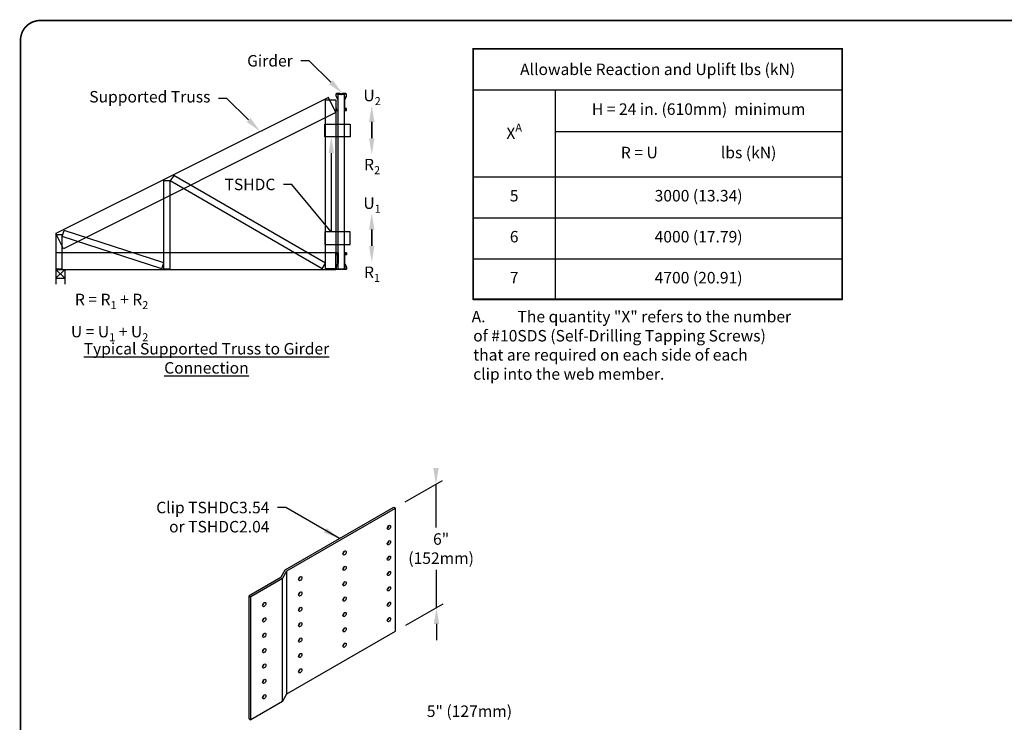
# Model space of a CAD drawing. Units: inches. Extents: x 0 to 11, y 0 to 8.5.
# Drawn here: x 0 to 6, y 4.2 to 8.5 of the extents above; entities that cross this region are included whole.
import ezdxf
from ezdxf import colors
from ezdxf.entities.mleader import LeaderData, LeaderLine
from ezdxf.math import Vec2, Vec3

# ---------------------------------------------------------------- set-up
doc = ezdxf.new("R2010")
doc.units = ezdxf.units.IN
doc.header["$MEASUREMENT"] = 0
doc.layers.get('0').update_dxf_attribs({"linetype": 'CONTINUOUS'})
for name, color, linetype in [('BOR', 7, 'CONTINUOUS'), ('Const.', 7, 'CONTINUOUS'), ('CONSTR', 7, 'CONTINUOUS'), ('DIM', 7, 'CONTINUOUS'), ('Dim-Leaders', 7, 'CONTINUOUS')]:
    doc.layers.add(name, color=color, linetype=linetype)
doc.styles.add('ROMAND', font='romand.shx', dxfattribs={"height": 0.07})
doc.styles.add('TrusSteel_Std.', font='romand.shx', dxfattribs={"height": 0.07})
doc.dimstyles.get("Standard").update_dxf_attribs({"dimtxt": 0.07, "dimasz": 0.1, "dimexe": 0.04, "dimexo": 0.0625, "dimgap": 0.05, "dimtad": 0, "dimtih": 1, "dimtoh": 1, "dimdec": 4, "dimzin": 0, "dimdsep": 46, "dimtxsty": 'ROMAND', "dimcen": 0.09, "dimadec": 0, "dimazin": 0, "dimtfac": 1, "dimtdec": 4, "dimtofl": 0, "dimtmove": 2, "dimatfit": 3, "dimfxl": 0, "dimtolj": 1, "dimtzin": 1, "dimarcsym": 0})

# ---------------------------------------------------------------- blocks, each defined once
blk = doc.blocks.new('*T9')
at = {"layer": 'DIM', "color": 0, "linetype": 'ByBlock', "lineweight": -2, "transparency": 16777216}
for p, q in [((0, 0), (2.25, 0)), ((0, 0), (0, -1.53)), ((2.25, 0), (2.25, -1.53)), ((0, -0.25), (2.25, -0.25)), ((0.5, -0.25), (0.5, -1.53)), ((0.5, -0.5036), (2.25, -0.5036)), ((0, -0.78), (2.25, -0.78)), ((0, -1.03), (2.25, -1.03)), ((0, -1.28), (2.25, -1.28)), ((0, -1.53), (2.25, -1.53))]:
    blk.add_line(p, q, dxfattribs=at)
at = {"layer": 'DIM', "color": 0, "lineweight": 9, "transparency": 16777216, "insert": (1.125, -0.125), "char_height": 0.07, "width": 2.196149, "attachment_point": 5}
blk.add_mtext('\\A1;{\\Fromand|c0;Allowable Reaction and Uplift lbs (kN)}', dxfattribs=at)
at = {"layer": 'DIM', "color": 0, "lineweight": 9, "transparency": 16777216, "char_height": 0.07, "attachment_point": 5, "style": 'ROMAND'}
for s, insert, width in [('H = 24 in. (610mm)  minimum', (1.375, -0.3768), 1.696149), ('\\A1;X{\\H0.7x;\\SA^ ;}', (0.25, -0.515), 0.446149), ('R = U                  lbs (kN)', (1.375, -0.6418), 1.696149), ('5', (0.25, -0.905), 0.446149), ('3000 (13.34)', (1.375, -0.905), 1.696149), ('6', (0.25, -1.155), 0.446149), ('4000 (17.79)', (1.375, -1.155), 1.696149), ('7', (0.25, -1.405), 0.446149), ('4700 (20.91)', (1.375, -1.405), 1.696149)]:
    blk.add_mtext(s, dxfattribs=dict(at, insert=insert, width=width))

msp = doc.modelspace()

# ---------------------------------------------------------------- linework, layer by layer
for p, q in [((0.2214, 6.981), (0.2214, 6.8878)), ((0.2214, 6.981), (0.26, 6.981)), ((0.2214, 6.9762), (0.26, 6.9762)), ((0.2754, 6.9762), (0.2214, 6.9231)), ((0.2214, 6.9762), (0.2754, 6.9231)), ((0.2754, 6.9762), (0.2754, 6.8878)), ((0.2214, 6.9231), (0.2754, 6.9231))]:
    msp.add_line(p, q)
at = {"layer": 'BOR', "const_width": 0.01}
msp.add_lwpolyline([(0.125, 1.495), (10.875, 1.495, 0.414214), (10.995, 1.615), (10.995, 8.375, 0.414214), (10.875, 8.495), (0.125, 8.495, 0.414214), (0.005, 8.375), (0.005, 1.615, 0.414214)], format="xyb", close=True, dxfattribs=at)
at = {"layer": 'BOR', "lineweight": -3, "const_width": 0.01}
msp.add_lwpolyline([(2.7665, 8.3224), (5.0165, 8.3224), (5.0165, 6.796), (2.7665, 6.796)], close=True, dxfattribs=at)
msp.add_lwpolyline([(2.7665, 8.3224), (5.0165, 8.3224), (5.0165, 6.796), (2.7665, 6.796)], close=True, dxfattribs=at)
at = {"layer": 'Const.'}
for p, q in [((1.6194, 5.144), (2.2825, 5.5268)), ((2.2825, 5.5268), (2.2933, 5.5205)), ((1.6302, 5.1377), (2.2933, 5.5205)), ((2.2933, 4.7705), (2.2933, 5.5205)), ((1.5923, 5.0971), (1.6194, 5.144)), ((1.6032, 5.0909), (1.6302, 5.1377)), ((1.6302, 4.3877), (1.6302, 5.1377)), ((1.5923, 5.0971), (1.3996, 4.9859)), ((1.6032, 5.0909), (1.4105, 4.9796)), ((1.6032, 4.3409), (1.6032, 5.0909)), ((1.3996, 4.9859), (1.4105, 4.9796)), ((1.3996, 4.2359), (1.3996, 4.9859)), ((1.4105, 4.2296), (1.4105, 4.9796)), ((1.6302, 4.3877), (2.2933, 4.7705)), ((1.6032, 4.3409), (1.6302, 4.3877)), ((1.6032, 4.3409), (1.4105, 4.2296)), ((1.3996, 4.2359), (1.4105, 4.2296))]:
    msp.add_line(p, q, dxfattribs=at)
for centre in [(2.2527, 5.4034), (2.2527, 5.3096), (1.982, 5.2471), (2.2527, 5.2159), (1.982, 5.1534), (2.2527, 5.1221), (1.7114, 5.0909), (1.982, 5.0596), (1.7114, 4.9971), (2.2527, 5.0284), (1.4917, 4.9327), (1.982, 4.9659), (2.2527, 4.9346), (1.7114, 4.9034), (1.982, 4.8721), (1.4917, 4.839), (1.7114, 4.8096), (2.2527, 4.8409), (1.4917, 4.7452), (1.982, 4.7784), (1.7114, 4.7159), (1.982, 4.6846), (1.4917, 4.6515), (1.7114, 4.6221), (1.4917, 4.5577), (1.7114, 4.5284), (1.4917, 4.464), (1.4917, 4.3702)]:
    msp.add_ellipse(centre, major_axis=(-0.0071, -0.0123), ratio=0.57735, dxfattribs=at)
for centre in [(2.2419, 5.4096), (2.2419, 5.3159), (1.9712, 5.2534), (2.2419, 5.2221), (1.9712, 5.1596), (2.2419, 5.1284), (1.7006, 5.0971), (1.9712, 5.0659), (1.7006, 5.0034), (2.2419, 5.0346), (1.4808, 4.939), (1.9712, 4.9721), (2.2419, 4.9409), (1.7006, 4.9096), (1.9712, 4.8784), (1.4808, 4.8452), (1.7006, 4.8159), (2.2419, 4.8471), (1.4808, 4.7515), (1.9712, 4.7846), (1.7006, 4.7221), (1.9712, 4.6909), (1.4808, 4.6577), (1.7006, 4.6284), (1.4808, 4.564), (1.7006, 4.5346), (1.4808, 4.4702), (1.4808, 4.3765)]:
    msp.add_ellipse(centre, major_axis=(-0.0071, -0.0123), ratio=0.57735, start_param=0.870172, end_param=2.271421, dxfattribs=at)
at = {"layer": 'CONSTR'}
for p, q in [((1.8831, 8.0259), (0.2214, 7.1951)), ((1.8647, 6.981), (1.8647, 8.0114)), ((1.8647, 8.0114), (1.9291, 8.0114)), ((1.9291, 7.9338), (1.8831, 8.0259)), ((1.9291, 8.0114), (1.9291, 6.981)), ((1.9806, 8.0441), (1.942, 8.0441)), ((1.942, 6.981), (1.942, 8.0441)), ((1.9806, 6.981), (1.9806, 8.0441)), ((1.9291, 7.9338), (0.2674, 7.1029)), ((1.8622, 7.7859), (1.8622, 7.8632)), ((1.8622, 7.8632), (2.0167, 7.8632)), ((2.0167, 7.8632), (2.0167, 7.7859)), ((2.0167, 7.7859), (1.8622, 7.7859)), ((0.8789, 6.981), (0.8789, 7.5184)), ((0.8789, 7.5184), (0.9175, 7.5184)), ((0.9394, 7.5487), (0.9175, 7.5167)), ((0.9175, 6.981), (0.9175, 7.5184)), ((1.8454, 6.981), (0.9175, 7.5167)), ((1.8647, 7.0145), (0.9394, 7.5487)), ((0.26, 7.1782), (0.2719, 7.215)), ((0.8789, 7.0177), (0.2719, 7.215)), ((0.2674, 7.1029), (0.2214, 7.1951)), ((0.2214, 7.1908), (0.26, 7.1908)), ((0.2214, 7.1908), (0.2214, 6.981)), ((0.26, 6.981), (0.26, 7.1908)), ((0.8669, 6.981), (0.26, 7.1782)), ((1.8622, 7.2065), (1.8622, 7.1292)), ((2.0167, 7.2065), (1.8622, 7.2065)), ((2.0167, 7.1292), (2.0167, 7.2065)), ((1.8622, 7.1292), (2.0167, 7.1292)), ((0.2214, 7.0792), (1.9291, 7.0792)), ((1.9291, 6.9762), (1.9291, 7.0792)), ((0.2214, 6.9762), (1.9291, 6.9762)), ((0.8669, 6.981), (0.8789, 7.0177)), ((0.8789, 6.981), (0.9175, 6.981)), ((1.8454, 6.981), (1.8647, 7.0145)), ((1.9291, 6.981), (1.8647, 6.981)), ((1.942, 6.981), (1.9806, 6.981))]:
    msp.add_line(p, q, dxfattribs=at)
for points in [[(1.9654, 8.046, -0.213189), (1.969, 8.0476), (1.9898, 8.0476, -0.414214), (1.9921, 8.0452), (1.9921, 8.0383, -0.105309), (1.9913, 8.0346), (1.9814, 8.0124, 0.105309), (1.9806, 8.0087), (1.9806, 7.9489, 0.414214), (1.9836, 7.9459), (1.9906, 7.9459, 0.414214), (1.9935, 7.9489), (1.9935, 7.9559, 0.414214), (1.9906, 7.9588), (1.9871, 7.9588), (1.9871, 7.9574), (1.9906, 7.9574, -0.414214), (1.9921, 7.9559), (1.9921, 7.9489, -0.414214), (1.9906, 7.9473), (1.9836, 7.9473, -0.414214), (1.982, 7.9489), (1.982, 8.0087, -0.105309), (1.9827, 8.0118), (1.9926, 8.0341, 0.105309), (1.9935, 8.0383), (1.9935, 8.0452, 0.414214), (1.9898, 8.049), (1.969, 8.049, 0.213189), (1.9644, 8.0469, -0.446679), (1.9582, 8.0469, 0.213189), (1.9536, 8.049), (1.9328, 8.049, 0.414214), (1.9291, 8.0452), (1.9291, 8.0383, 0.105309), (1.93, 8.0341), (1.94, 8.0118, -0.105309), (1.9406, 8.0087), (1.9406, 7.9489, -0.414214), (1.9391, 7.9473), (1.9321, 7.9473, -0.414214), (1.9305, 7.9489), (1.9305, 7.9559, -0.414214), (1.9321, 7.9574), (1.9356, 7.9574), (1.9356, 7.9588), (1.9321, 7.9588, 0.414214), (1.9291, 7.9559), (1.9291, 7.9489, 0.414214), (1.9321, 7.9459), (1.9391, 7.9459, 0.414214), (1.942, 7.9489), (1.942, 8.0087, 0.105309), (1.9412, 8.0124), (1.9313, 8.0346, -0.105309), (1.9305, 8.0383), (1.9305, 8.0452, -0.414214), (1.9328, 8.0476), (1.9536, 8.0476, -0.213189), (1.9572, 8.046, 0.446679)], [(1.9654, 6.9792, 0.213189), (1.969, 6.9776), (1.9898, 6.9776, 0.414214), (1.9921, 6.9799), (1.9921, 6.9868, 0.105309), (1.9913, 6.9905), (1.9814, 7.0128, -0.105309), (1.9806, 7.0164), (1.9806, 7.0763, -0.414214), (1.9836, 7.0792), (1.9906, 7.0792, -0.414214), (1.9935, 7.0763), (1.9935, 7.0692, -0.414214), (1.9906, 7.0663), (1.9871, 7.0663), (1.9871, 7.0677), (1.9906, 7.0677, 0.414214), (1.9921, 7.0692), (1.9921, 7.0763, 0.414214), (1.9906, 7.0778), (1.9836, 7.0778, 0.414214), (1.982, 7.0763), (1.982, 7.0164, 0.105309), (1.9827, 7.0133), (1.9926, 6.9911, -0.105309), (1.9935, 6.9868), (1.9935, 6.9799, -0.414214), (1.9898, 6.9762), (1.969, 6.9762, -0.213189), (1.9644, 6.9782, 0.446679), (1.9582, 6.9782, -0.213189), (1.9536, 6.9762), (1.9328, 6.9762, -0.414214), (1.9291, 6.9799), (1.9291, 6.9868, -0.105309), (1.93, 6.9911), (1.94, 7.0133, 0.105309), (1.9406, 7.0164), (1.9406, 7.0763, 0.414214), (1.9391, 7.0778), (1.9321, 7.0778, 0.414214), (1.9305, 7.0763), (1.9305, 7.0692, 0.414214), (1.9321, 7.0677), (1.9356, 7.0677), (1.9356, 7.0663), (1.9321, 7.0663, -0.414214), (1.9291, 7.0692), (1.9291, 7.0763, -0.414214), (1.9321, 7.0792), (1.9391, 7.0792, -0.414214), (1.942, 7.0763), (1.942, 7.0164, -0.105309), (1.9412, 7.0128), (1.9313, 6.9905, 0.105309), (1.9305, 6.9868), (1.9305, 6.9799, 0.414214), (1.9328, 6.9776), (1.9536, 6.9776, 0.213189), (1.9572, 6.9792, -0.446679)]]:
    msp.add_lwpolyline(points, format="xyb", close=True, dxfattribs=at)
at = {"layer": 'DIM'}
for p, q in [((2.1477, 7.8769), (2.1477, 7.7769)), ((2.1477, 7.7769), (2.1477, 7.8769)), ((2.1477, 7.2202), (2.1477, 7.1202)), ((2.1477, 7.1202), (2.1477, 7.2202)), ((2.3524, 5.5586), (2.5792, 5.6895)), ((2.5392, 5.6664), (2.5392, 5.4029)), ((2.5426, 4.9145), (2.5426, 5.1442)), ((2.3558, 4.8066), (2.5826, 4.9376)), ((2.5426, 4.8145), (2.5426, 4.7145))]:
    msp.add_line(p, q, dxfattribs=at)
for points in [[(2.1643, 7.8769), (2.131, 7.8769), (2.1477, 7.9769)], [(2.1643, 7.7769), (2.131, 7.7769), (2.1477, 7.6769)], [(2.1643, 7.2202), (2.131, 7.2202), (2.1477, 7.3202)], [(2.1643, 7.1202), (2.131, 7.1202), (2.1477, 7.0202)], [(2.5225, 5.7664), (2.5559, 5.7664), (2.5392, 5.6664)], [(2.5259, 4.8145), (2.5592, 4.8145), (2.5426, 4.9145)]]:
    msp.add_solid(points, dxfattribs=at)

# ---------------------------------------------------------------- block references
msp.add_blockref('*T9', (2.7665, 8.3224))

# ---------------------------------------------------------------- texts
at = {"layer": 'CONSTR', "char_height": 0.07, "style": 'ROMAND'}
for s, insert, width, attachment_point in [('\\pt0.14,0.21;{\\C0;A.^IThe quantity "X" refers to the number\\P^Iof #10SDS (Self-Drilling Tapping Screws)\\P^Ithat are required on each side of each\\P^Iclip into the web member.}', (2.7569, 6.724), 3.606748, 1), ('\\pt0.14,0.21;{\\C0;A.^IThe quantity "X" refers to the number\\P^Iof #10SDS (Self-Drilling Tapping Screws)\\P^Ithat are required on each side of each\\P^Iclip into the web member.}', (2.7569, 6.724), 3.606748, 1), ('Clip TSHDC3.54\\Por TSHDC2.04', (1.5236, 5.5594), 1.111612, 3)]:
    msp.add_mtext(s, dxfattribs=dict(at, insert=insert, width=width, attachment_point=attachment_point))
at = {"layer": 'DIM', "style": 'ROMAND'}
msp.add_text('5" (127mm)', height=0.07, dxfattribs=at).set_placement((2.4835, 4.2471))
at = {"layer": 'DIM', "char_height": 0.07, "width": 0.163, "attachment_point": 5, "style": 'ROMAND'}
for s, insert in [('\\A1;U{\\H0.7x;\\S^ 2;}', (2.1497, 8.0376)), ('\\A1;R{\\H0.7x;\\S^ 2;}', (2.1497, 7.6162)), ('\\A1;U{\\H0.7x;\\S^ 1;}', (2.1497, 7.3809)), ('\\A1;R{\\H0.7x;\\S^ 1;}', (2.1497, 6.9595))]:
    msp.add_mtext(s, dxfattribs=dict(at, insert=insert))
at = {"layer": 'DIM', "lineweight": -3, "insert": (1.1392, 6.5281), "char_height": 0.07, "width": 1.5316, "attachment_point": 2, "style": 'ROMAND'}
msp.add_mtext('{\\LTypical Supported Truss to Girder Connection}', dxfattribs=at)
at = {"layer": 'DIM', "insert": (2.5707, 5.2649), "char_height": 0.07, "attachment_point": 5, "style": 'ROMAND'}
msp.add_mtext('6"\\P(152mm)', dxfattribs=at)
at = {"layer": 'Dim-Leaders', "insert": (0.7845, 6.8524), "char_height": 0.07, "attachment_point": 3, "style": 'TrusSteel_Std.'}
msp.add_mtext('\\A1;R = R{\\H0.7x;\\S^ 1;} + R{\\H0.7x;\\S^ 2;}\\PU = U{\\H0.7x;\\S^ 1;} + U{\\H0.7x;\\S^ 2;}', dxfattribs=at)

# ---------------------------------------------------------------- leaders
at = {"layer": 'DIM'}
msp.add_leader([(1.9509, 5.3354), (1.6236, 5.5244), (1.5736, 5.5244)], dimstyle='Standard', override={"dimgap": 0.05, "dimtad": 0}, dxfattribs=at)
at = {"layer": 'Dim-Leaders'}
ml = msp.add_multileader_mtext('Standard', dxfattribs=at)
ml.set_content('{\\C256;Girder}', color=256, style='TrusSteel_Std.')
ml.set_leader_properties()
ml.build(insert=Vec2(0, 0))
ml.multileader.update_dxf_attribs({"dogleg_length": 0.05, "arrow_head_size": 0.1})
ctx = ml.context
ctx.base_point, ctx.char_height, ctx.arrow_head_size, ctx.landing_gap_size, ctx.plane_origin = Vec3(1.3146, 8.2493), 0.07, 0.1, 0.05, Vec3(1.97, 8.049)
ctx.text_align_type = 2
notes = []
notes.append((ctx, [(0, (1, 1, 0), (1.7659, 8.2493), (-1, 0), 0.05, [(0, [(1.97, 8.049)], 0, [])])]))
ctx.mtext.insert, ctx.mtext.alignment, ctx.mtext.flow_direction = Vec3(1.6659, 8.2843), 3, 5
ml = msp.add_multileader_mtext('Standard', dxfattribs=at)
ml.set_content('Supported Truss', color=256, style='TrusSteel_Std.')
ml.set_leader_properties()
ml.build(insert=Vec2(0, 0))
ml.multileader.update_dxf_attribs({"dogleg_length": 0.05, "arrow_head_size": 0.1})
ctx = ml.context
ctx.base_point, ctx.char_height, ctx.arrow_head_size, ctx.landing_gap_size, ctx.plane_origin = Vec3(0.2542, 8.0186), 0.07, 0.1, 0.05, Vec3(1.4676, 7.8182)
ctx.text_align_type = 2
notes.append((ctx, [(0, (1, 1, 0), (1.2635, 8.0186), (-1, 0), 0.05, [(0, [(1.4676, 7.8182)], 0, [])])]))
ctx.mtext.insert, ctx.mtext.alignment, ctx.mtext.flow_direction = Vec3(1.1635, 8.065), 3, 5
ml = msp.add_multileader_mtext('Standard', dxfattribs=at)
ml.set_content('TSHDC', color=256, style='TrusSteel_Std.')
ml.set_leader_properties()
ml.build(insert=Vec2(0, 0))
ml.multileader.update_dxf_attribs({"dogleg_length": 0.05, "arrow_head_size": 0.1})
ctx = ml.context
ctx.base_point, ctx.char_height, ctx.arrow_head_size, ctx.landing_gap_size, ctx.plane_origin = Vec3(1.1925, 7.4952), 0.07, 0.1, 0.05, Vec3(1.9008, 7.7859)
ctx.text_align_type = 2
notes.append((ctx, [(0, (1, 1, 0), (1.6599, 7.4952), (-1, 0), 0.05, [(1, [(1.9008, 7.7859), (1.8997, 7.2065)], 0, [])])]))
ctx.mtext.insert, ctx.mtext.alignment, ctx.mtext.flow_direction = Vec3(1.5599, 7.5302), 3, 5
for ctx, leaders in notes:
    for number, flags, end, landing, length, lines in leaders:
        leader = LeaderData()
        leader.index, (leader.has_last_leader_line, leader.has_dogleg_vector, leader.attachment_direction) = number, flags
        leader.last_leader_point, leader.dogleg_vector, leader.dogleg_length = Vec3(end), Vec3(landing), length
        for number, points, colour, breaks in lines:
            line = LeaderLine()
            line.index, line.vertices, line.color, line.breaks = number, Vec3.list(points), colors.encode_raw_color(colour), breaks
            leader.lines.append(line)
        ctx.leaders.append(leader)

doc.saveas('drawing.dxf')
